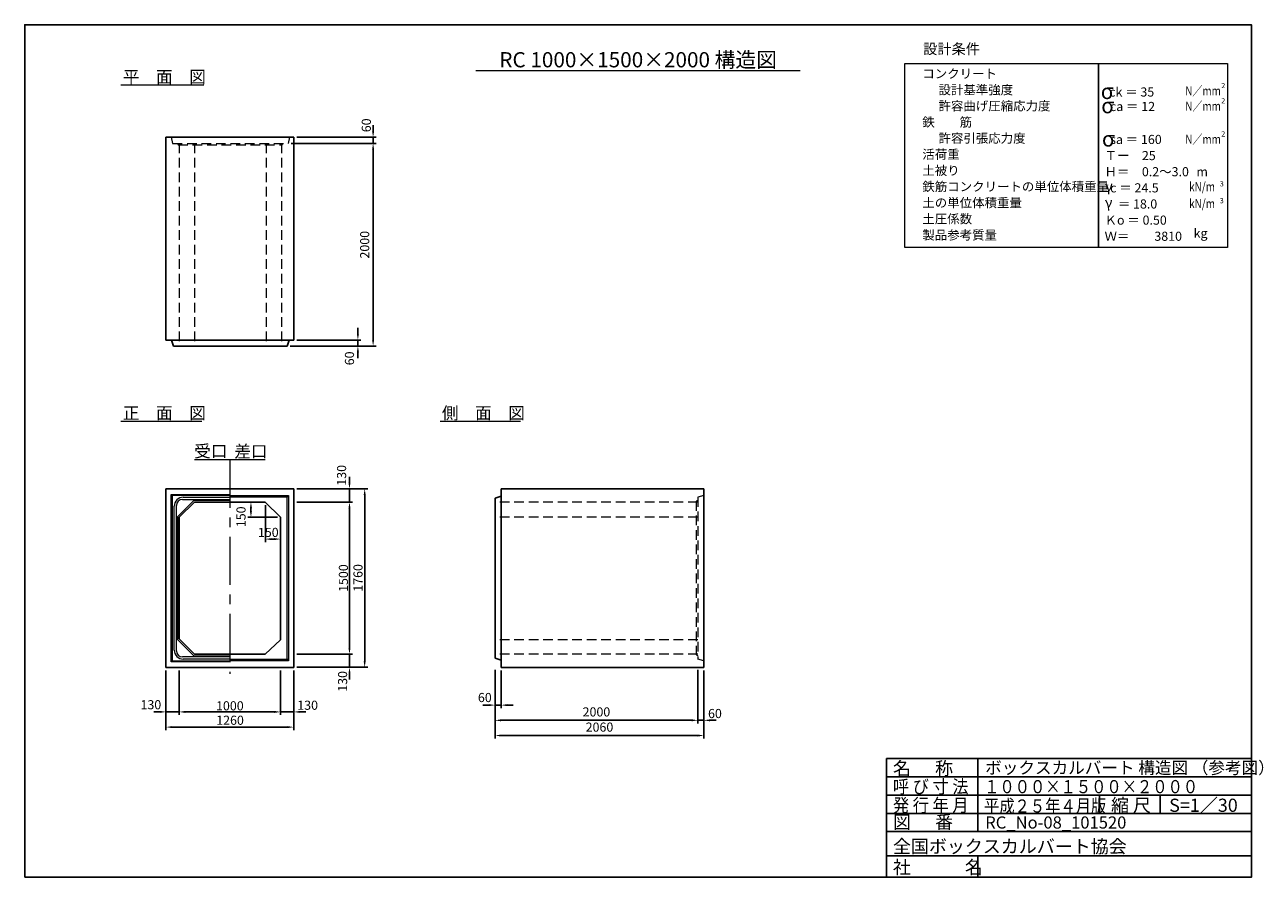
# Model space of a CAD drawing. Units: millimetres. Extents: x 250 to 12466, y 250 to 8660.
import ezdxf
from ezdxf.enums import TextEntityAlignment as Align

# ---------------------------------------------------------------- set-up
doc = ezdxf.new("R2010")
doc.units = ezdxf.units.MM
doc.header["$LTSCALE"] = 15
for name, pattern in [('7', [1083.733332, 361.244444, 0, 361.244444, 0, 361.244444, 0]), ('CENTER', [50.8, 31.75, -6.35, 6.35, -6.35]), ('HIDDEN', [9.525, 6.35, -3.175])]:
    doc.linetypes.add(name, pattern=pattern)
doc.layers.get('0').update_dxf_attribs({"color": 6})
for name, color, linetype in [('BOX', 6, 'Continuous'), ('SUNPO', 1, 'Continuous'), ('TEXT', 2, 'Continuous')]:
    doc.layers.add(name, color=color, linetype=linetype)
doc.styles.add('SIMP', font='simplex.shx', dxfattribs={"bigfont": 'BIGFONT.shx'})
doc.styles.add('simplex', font='simplex.shx', dxfattribs={"bigfont": 'bigfont.shx'})
doc.dimstyles.new('A3-30', dxfattribs={"dimscale": 30, "dimtxt": 3, "dimasz": 2, "dimexe": 1, "dimexo": 1, "dimgap": 0.5, "dimtad": 3, "dimdec": 0, "dimdsep": 46, "dimtxsty": 'SIMP', "dimcen": 2.5, "dimclrd": 1, "dimclre": 1, "dimclrt": 2, "dimadec": 0, "dimazin": 2, "dimtfac": 1, "dimtdec": 0, "dimtmove": 2, "dimatfit": 0, "dimfxl": 1, "dimtolj": 1, "dimarcsym": 0})

# ---------------------------------------------------------------- blocks, each defined once
blk = doc.blocks.new('*D0')
at = {"layer": 'Defpoints', "color": 0, "linetype": '7', "transparency": 16777216}
for p in [(6889, 2326), (6949, 2321), (6949, 1798)]:
    blk.add_point(p, dxfattribs=at)
at = {"layer": 'SUNPO', "color": 1, "linetype": '7', "lineweight": -2, "transparency": 16777216}
for p, q in [((6889, 2296), (6889, 1768)), ((6949, 2291), (6949, 1768)), ((6829, 1798), (6769, 1798)), ((6889, 1798), (6949, 1798)), ((7009, 1798), (7069, 1798))]:
    blk.add_line(p, q, dxfattribs=at)
at = {"layer": 'SUNPO', "color": 1, "linetype": '7', "transparency": 16777216}
for points in [[(6829, 1808), (6829, 1788), (6889, 1798)], [(7009, 1808), (7009, 1788), (6949, 1798)]]:
    blk.add_solid(points, dxfattribs=at)
at = {"layer": 'SUNPO', "color": 2, "linetype": '7', "lineweight": 13, "transparency": 16777216, "insert": (7058, 1865), "char_height": 90, "attachment_point": 5, "style": 'SIMP'}
blk.add_mtext('\\A1;\\T1;\\W1;60', dxfattribs=at)
blk = doc.blocks.new('*D1')
at = {"layer": 'Defpoints', "color": 0, "linetype": '7', "transparency": 16777216}
for p in [(2848, 7490), (2903, 7550), (3686, 7550)]:
    blk.add_point(p, dxfattribs=at)
at = {"layer": 'SUNPO', "color": 1, "linetype": '7', "lineweight": -2, "transparency": 16777216}
for p, q in [((3686, 7610), (3686, 7670)), ((2878, 7490), (3716, 7490)), ((2933, 7550), (3716, 7550)), ((3686, 7490), (3686, 7550)), ((3686, 7430), (3686, 7370))]:
    blk.add_line(p, q, dxfattribs=at)
at = {"layer": 'SUNPO', "color": 1, "linetype": '7', "transparency": 16777216}
for points in [[(3676, 7610), (3696, 7610), (3686, 7550)], [(3676, 7430), (3696, 7430), (3686, 7490)]]:
    blk.add_solid(points, dxfattribs=at)
at = {"layer": 'SUNPO', "color": 2, "linetype": '7', "lineweight": 13, "transparency": 16777216, "insert": (3619, 7668), "char_height": 90, "attachment_point": 5, "rotation": 90, "style": 'SIMP'}
blk.add_mtext('\\A1;\\T1;\\W1;60', dxfattribs=at)
blk = doc.blocks.new('*D2')
at = {"layer": 'Defpoints', "color": 0, "linetype": '7', "transparency": 16777216}
for p in [(2848, 7490), (2838, 5490), (3686, 5490)]:
    blk.add_point(p, dxfattribs=at)
at = {"layer": 'SUNPO', "color": 1, "linetype": '7', "lineweight": -2, "transparency": 16777216}
for p, q in [((2878, 7490), (3716, 7490)), ((3686, 7430), (3686, 5550)), ((2868, 5490), (3716, 5490))]:
    blk.add_line(p, q, dxfattribs=at)
at = {"layer": 'SUNPO', "color": 1, "linetype": '7', "transparency": 16777216}
for points in [[(3676, 7430), (3696, 7430), (3686, 7490)], [(3676, 5550), (3696, 5550), (3686, 5490)]]:
    blk.add_solid(points, dxfattribs=at)
at = {"layer": 'SUNPO', "color": 2, "linetype": '7', "lineweight": 13, "transparency": 16777216, "insert": (3603, 6490), "char_height": 90, "attachment_point": 5, "rotation": 90, "style": 'SIMP'}
blk.add_mtext('\\A1;\\T1;\\W1;2000', dxfattribs=at)
blk = doc.blocks.new('*D3')
at = {"layer": 'Defpoints', "color": 0, "linetype": '7', "transparency": 16777216}
for p in [(2903, 5550), (2838, 5490), (3536, 5490)]:
    blk.add_point(p, dxfattribs=at)
at = {"layer": 'SUNPO', "color": 1, "linetype": '7', "lineweight": -2, "transparency": 16777216}
for p, q in [((3536, 5610), (3536, 5670)), ((2933, 5550), (3566, 5550)), ((3536, 5550), (3536, 5490)), ((2868, 5490), (3566, 5490)), ((3536, 5430), (3536, 5370))]:
    blk.add_line(p, q, dxfattribs=at)
at = {"layer": 'SUNPO', "color": 1, "linetype": '7', "transparency": 16777216}
for points in [[(3526, 5610), (3546, 5610), (3536, 5550)], [(3526, 5430), (3546, 5430), (3536, 5490)]]:
    blk.add_solid(points, dxfattribs=at)
at = {"layer": 'SUNPO', "color": 2, "linetype": '7', "lineweight": 13, "transparency": 16777216, "insert": (3453, 5369), "char_height": 90, "attachment_point": 5, "rotation": 90, "style": 'SIMP'}
blk.add_mtext('\\A1;\\T1;\\W1;60', dxfattribs=at)
blk = doc.blocks.new('*D4')
at = {"layer": 'Defpoints', "color": 0, "linetype": '7', "transparency": 16777216}
for p in [(4889, 2326), (4949, 2321), (4949, 1948)]:
    blk.add_point(p, dxfattribs=at)
at = {"layer": 'SUNPO', "color": 1, "linetype": '7', "lineweight": -2, "transparency": 16777216}
for p, q in [((4889, 2296), (4889, 1918)), ((4949, 2291), (4949, 1918)), ((4829, 1948), (4769, 1948)), ((4889, 1948), (4949, 1948)), ((5009, 1948), (5069, 1948))]:
    blk.add_line(p, q, dxfattribs=at)
at = {"layer": 'SUNPO', "color": 1, "linetype": '7', "transparency": 16777216}
for points in [[(4829, 1958), (4829, 1938), (4889, 1948)], [(5009, 1958), (5009, 1938), (4949, 1948)]]:
    blk.add_solid(points, dxfattribs=at)
at = {"layer": 'SUNPO', "color": 2, "linetype": '7', "lineweight": 13, "transparency": 16777216, "insert": (4788, 2023), "char_height": 90, "attachment_point": 5, "style": 'SIMP'}
blk.add_mtext('\\A1;\\T1;\\W1;60', dxfattribs=at)
blk = doc.blocks.new('*D5')
at = {"layer": 'Defpoints', "color": 0, "linetype": '7', "transparency": 16777216}
for p in [(1643, 2321), (2903, 2321), (1643, 1731)]:
    blk.add_point(p, dxfattribs=at)
at = {"layer": 'SUNPO', "color": 1, "linetype": '7', "lineweight": -2, "transparency": 16777216}
for p, q in [((1643, 2291), (1643, 1701)), ((2903, 2291), (2903, 1701)), ((2843, 1731), (1703, 1731))]:
    blk.add_line(p, q, dxfattribs=at)
at = {"layer": 'SUNPO', "color": 1, "linetype": '7', "transparency": 16777216}
for points in [[(1703, 1741), (1703, 1721), (1643, 1731)], [(2843, 1741), (2843, 1721), (2903, 1731)]]:
    blk.add_solid(points, dxfattribs=at)
at = {"layer": 'SUNPO', "color": 2, "linetype": '7', "lineweight": 13, "transparency": 16777216, "insert": (2275, 1799), "char_height": 90, "attachment_point": 5, "style": 'SIMP'}
blk.add_mtext('\\A1;\\T1;\\W1;1260', dxfattribs=at)
blk = doc.blocks.new('*D6')
at = {"layer": 'Defpoints', "color": 0, "linetype": '7', "transparency": 16777216}
for p in [(2903, 4081), (3603, 4081), (2903, 2321)]:
    blk.add_point(p, dxfattribs=at)
at = {"layer": 'SUNPO', "color": 1, "linetype": '7', "lineweight": -2, "transparency": 16777216}
for p, q in [((2933, 4081), (3633, 4081)), ((3603, 2381), (3603, 4021)), ((2933, 2321), (3633, 2321))]:
    blk.add_line(p, q, dxfattribs=at)
at = {"layer": 'SUNPO', "color": 1, "linetype": '7', "transparency": 16777216}
for points in [[(3593, 4021), (3613, 4021), (3603, 4081)], [(3593, 2381), (3613, 2381), (3603, 2321)]]:
    blk.add_solid(points, dxfattribs=at)
at = {"layer": 'SUNPO', "color": 2, "linetype": '7', "lineweight": 13, "transparency": 16777216, "insert": (3537, 3203), "char_height": 90, "attachment_point": 5, "rotation": 90, "style": 'SIMP'}
blk.add_mtext('\\A1;\\T1;\\W1;1760', dxfattribs=at)
blk = doc.blocks.new('*D7')
at = {"layer": 'Defpoints', "color": 0, "linetype": '7', "transparency": 16777216}
for p in [(4889, 2326), (6889, 2326), (6889, 1798)]:
    blk.add_point(p, dxfattribs=at)
at = {"layer": 'SUNPO', "color": 1, "linetype": '7', "lineweight": -2, "transparency": 16777216}
for p, q in [((4889, 2296), (4889, 1768)), ((6889, 2296), (6889, 1768)), ((4949, 1798), (6829, 1798))]:
    blk.add_line(p, q, dxfattribs=at)
at = {"layer": 'SUNPO', "color": 1, "linetype": '7', "transparency": 16777216}
for points in [[(4949, 1808), (4949, 1788), (4889, 1798)], [(6829, 1808), (6829, 1788), (6889, 1798)]]:
    blk.add_solid(points, dxfattribs=at)
at = {"layer": 'SUNPO', "color": 2, "linetype": '7', "lineweight": 13, "transparency": 16777216, "insert": (5889, 1881), "char_height": 90, "attachment_point": 5, "style": 'SIMP'}
blk.add_mtext('\\A1;\\T1;\\W1;2000', dxfattribs=at)
blk = doc.blocks.new('*D8')
at = {"layer": 'Defpoints', "color": 0, "linetype": '7', "transparency": 16777216}
for p in [(4889, 2326), (6949, 2321), (6949, 1648)]:
    blk.add_point(p, dxfattribs=at)
at = {"layer": 'SUNPO', "color": 1, "linetype": '7', "lineweight": -2, "transparency": 16777216}
for p, q in [((4889, 2296), (4889, 1618)), ((6949, 2291), (6949, 1618)), ((4949, 1648), (6889, 1648))]:
    blk.add_line(p, q, dxfattribs=at)
at = {"layer": 'SUNPO', "color": 1, "linetype": '7', "transparency": 16777216}
for points in [[(4949, 1658), (4949, 1638), (4889, 1648)], [(6889, 1658), (6889, 1638), (6949, 1648)]]:
    blk.add_solid(points, dxfattribs=at)
at = {"layer": 'SUNPO', "color": 2, "linetype": '7', "lineweight": 13, "transparency": 16777216, "insert": (5919, 1731), "char_height": 90, "attachment_point": 5, "style": 'SIMP'}
blk.add_mtext('\\A1;\\T1;\\W1;2060', dxfattribs=at)
blk = doc.blocks.new('*D9')
at = {"layer": 'Defpoints', "color": 0, "transparency": 16777216}
for p in [(2903, 4081), (2903, 3951), (3453, 3951)]:
    blk.add_point(p, dxfattribs=at)
at = {"layer": 'SUNPO', "color": 1, "lineweight": -2, "transparency": 16777216}
for p, q in [((3453, 4141), (3453, 4201)), ((2933, 4081), (3483, 4081)), ((3453, 4081), (3453, 3951)), ((2933, 3951), (3483, 3951)), ((3453, 3891), (3453, 3831))]:
    blk.add_line(p, q, dxfattribs=at)
at = {"layer": 'SUNPO', "color": 1, "transparency": 16777216}
for points in [[(3443, 4141), (3463, 4141), (3453, 4081)], [(3443, 3891), (3463, 3891), (3453, 3951)]]:
    blk.add_solid(points, dxfattribs=at)
at = {"layer": 'SUNPO', "color": 2, "transparency": 16777216, "insert": (3375, 4215), "char_height": 90, "attachment_point": 5, "rotation": 90, "style": 'SIMP'}
blk.add_mtext('\\A1;\\T1;\\W1;130', dxfattribs=at)
blk = doc.blocks.new('*D10')
at = {"layer": 'Defpoints', "color": 0, "transparency": 16777216}
for p in [(2903, 3951), (2903, 2451), (3453, 2451)]:
    blk.add_point(p, dxfattribs=at)
at = {"layer": 'SUNPO', "color": 1, "lineweight": -2, "transparency": 16777216}
for p, q in [((2933, 3951), (3483, 3951)), ((3453, 3891), (3453, 2511)), ((2933, 2451), (3483, 2451))]:
    blk.add_line(p, q, dxfattribs=at)
at = {"layer": 'SUNPO', "color": 1, "transparency": 16777216}
for points in [[(3443, 3891), (3463, 3891), (3453, 3951)], [(3443, 2511), (3463, 2511), (3453, 2451)]]:
    blk.add_solid(points, dxfattribs=at)
at = {"layer": 'SUNPO', "color": 2, "transparency": 16777216, "insert": (3393, 3201), "char_height": 90, "attachment_point": 5, "rotation": 90, "style": 'SIMP'}
blk.add_mtext('\\A1;\\T1;\\W1;1500', dxfattribs=at)
blk = doc.blocks.new('*D11')
at = {"layer": 'Defpoints', "color": 0, "transparency": 16777216}
for p in [(2903, 2451), (2903, 2321), (3453, 2321)]:
    blk.add_point(p, dxfattribs=at)
at = {"layer": 'SUNPO', "color": 1, "lineweight": -2, "transparency": 16777216}
for p, q in [((3453, 2511), (3453, 2571)), ((2933, 2451), (3483, 2451)), ((3453, 2451), (3453, 2321)), ((2933, 2321), (3483, 2321)), ((3453, 2261), (3453, 2201))]:
    blk.add_line(p, q, dxfattribs=at)
at = {"layer": 'SUNPO', "color": 1, "transparency": 16777216}
for points in [[(3443, 2511), (3463, 2511), (3453, 2451)], [(3443, 2261), (3463, 2261), (3453, 2321)]]:
    blk.add_solid(points, dxfattribs=at)
at = {"layer": 'SUNPO', "color": 2, "transparency": 16777216, "insert": (3385, 2182), "char_height": 90, "attachment_point": 5, "rotation": 90, "style": 'SIMP'}
blk.add_mtext('\\A1;\\T1;\\W1;130', dxfattribs=at)
blk = doc.blocks.new('*D12')
at = {"layer": 'Defpoints', "color": 0, "transparency": 16777216}
for p in [(2773, 2321), (2903, 2321), (2773, 1881)]:
    blk.add_point(p, dxfattribs=at)
at = {"layer": 'SUNPO', "color": 1, "lineweight": -2, "transparency": 16777216}
for p, q in [((2773, 2291), (2773, 1851)), ((2903, 2291), (2903, 1851)), ((2713, 1881), (2653, 1881)), ((2903, 1881), (2773, 1881)), ((2963, 1881), (3023, 1881))]:
    blk.add_line(p, q, dxfattribs=at)
at = {"layer": 'SUNPO', "color": 1, "transparency": 16777216}
for points in [[(2713, 1891), (2713, 1871), (2773, 1881)], [(2963, 1891), (2963, 1871), (2903, 1881)]]:
    blk.add_solid(points, dxfattribs=at)
at = {"layer": 'SUNPO', "color": 2, "transparency": 16777216, "insert": (3040, 1947), "char_height": 90, "attachment_point": 5, "style": 'SIMP'}
blk.add_mtext('\\A1;\\T1;\\W1;130', dxfattribs=at)
blk = doc.blocks.new('*D13')
at = {"layer": 'Defpoints', "color": 0, "transparency": 16777216}
for p in [(1773, 2321), (2773, 2321), (1773, 1881)]:
    blk.add_point(p, dxfattribs=at)
at = {"layer": 'SUNPO', "color": 1, "lineweight": -2, "transparency": 16777216}
for p, q in [((1773, 2291), (1773, 1851)), ((2773, 2291), (2773, 1851)), ((2713, 1881), (1833, 1881))]:
    blk.add_line(p, q, dxfattribs=at)
at = {"layer": 'SUNPO', "color": 1, "transparency": 16777216}
for points in [[(1833, 1891), (1833, 1871), (1773, 1881)], [(2713, 1891), (2713, 1871), (2773, 1881)]]:
    blk.add_solid(points, dxfattribs=at)
at = {"layer": 'SUNPO', "color": 2, "transparency": 16777216, "insert": (2273, 1941), "char_height": 90, "attachment_point": 5, "style": 'SIMP'}
blk.add_mtext('\\A1;\\T1;\\W1;1000', dxfattribs=at)
blk = doc.blocks.new('*D14')
at = {"layer": 'Defpoints', "color": 0, "transparency": 16777216}
for p in [(1643, 2321), (1773, 2321), (1643, 1881)]:
    blk.add_point(p, dxfattribs=at)
at = {"layer": 'SUNPO', "color": 1, "lineweight": -2, "transparency": 16777216}
for p, q in [((1643, 2291), (1643, 1851)), ((1773, 2291), (1773, 1851)), ((1583, 1881), (1523, 1881)), ((1773, 1881), (1643, 1881)), ((1833, 1881), (1893, 1881))]:
    blk.add_line(p, q, dxfattribs=at)
at = {"layer": 'SUNPO', "color": 1, "transparency": 16777216}
for points in [[(1583, 1891), (1583, 1871), (1643, 1881)], [(1833, 1891), (1833, 1871), (1773, 1881)]]:
    blk.add_solid(points, dxfattribs=at)
at = {"layer": 'SUNPO', "color": 2, "transparency": 16777216, "insert": (1494, 1952), "char_height": 90, "attachment_point": 5, "style": 'SIMP'}
blk.add_mtext('\\A1;\\T1;\\W1;130', dxfattribs=at)
blk = doc.blocks.new('*D15')
at = {"layer": 'Defpoints', "color": 0, "transparency": 16777216}
for p in [(2623, 3951), (2773, 3801), (2773, 3586)]:
    blk.add_point(p, dxfattribs=at)
at = {"layer": 'SUNPO', "color": 1, "lineweight": -2, "transparency": 16777216}
for p, q in [((2623, 3921), (2623, 3556)), ((2773, 3771), (2773, 3556)), ((2683, 3586), (2713, 3586))]:
    blk.add_line(p, q, dxfattribs=at)
at = {"layer": 'SUNPO', "color": 1, "transparency": 16777216}
for points in [[(2683, 3596), (2683, 3576), (2623, 3586)], [(2713, 3596), (2713, 3576), (2773, 3586)]]:
    blk.add_solid(points, dxfattribs=at)
at = {"layer": 'SUNPO', "color": 2, "transparency": 16777216, "insert": (2652, 3652), "char_height": 90, "attachment_point": 5, "style": 'SIMP'}
blk.add_mtext('\\A1;\\T1;\\W1;150', dxfattribs=at)
blk = doc.blocks.new('*D16')
at = {"layer": 'Defpoints', "color": 0, "transparency": 16777216}
for p in [(2481, 3951), (2623, 3951), (2773, 3801)]:
    blk.add_point(p, dxfattribs=at)
at = {"layer": 'SUNPO', "color": 1, "lineweight": -2, "transparency": 16777216}
for p, q in [((2593, 3951), (2451, 3951)), ((2743, 3801), (2451, 3801)), ((2481, 3861), (2481, 3891))]:
    blk.add_line(p, q, dxfattribs=at)
at = {"layer": 'SUNPO', "color": 1, "transparency": 16777216}
for points in [[(2471, 3891), (2491, 3891), (2481, 3951)], [(2471, 3861), (2491, 3861), (2481, 3801)]]:
    blk.add_solid(points, dxfattribs=at)
at = {"layer": 'SUNPO', "color": 2, "transparency": 16777216, "insert": (2383, 3806), "char_height": 90, "attachment_point": 5, "rotation": 90, "style": 'SIMP'}
blk.add_mtext('\\A1;\\T1;\\W1;150', dxfattribs=at)

msp = doc.modelspace()

# ---------------------------------------------------------------- linework, layer by layer
at = {"lineweight": 13}
for p, q in [((8930.6, 8277.7), (10840.4, 8277.7)), ((8930.6, 6463.2), (8930.6, 8277.7)), ((10840.4, 6463.2), (10840.4, 8277.7)), ((10840.4, 8277.7), (10840.4, 6463.2)), ((10840.4, 8277.7), (12113.6, 8277.7)), ((12113.6, 8277.7), (12113.6, 6463.2)), ((10840.4, 6463.2), (8930.6, 6463.2)), ((12113.6, 6463.2), (10840.4, 6463.2))]:
    msp.add_line(p, q, dxfattribs=at)
at = {"color": 3, "lineweight": 25}
for p, q in [((8750, 1420), (12350, 1420)), ((8750, 1420), (8750, 250)), ((9650, 1420), (9650, 700)), ((8750, 1240), (12350, 1240)), ((8750, 1060), (12350, 1060)), ((10850, 1060), (10850, 880)), ((11450, 1060), (11450, 880)), ((8750, 880), (12350, 880)), ((12350, 880), (8750, 880)), ((8750, 700), (12350, 700)), ((12350, 700), (8750, 700)), ((8750, 460), (12350, 460)), ((9650, 460), (9650, 250))]:
    msp.add_line(p, q, dxfattribs=at)
msp.add_lwpolyline([(250, 250), (12350, 250), (12350, 8660), (250, 8660)], close=True)
at = {"layer": 'BOX', "lineweight": 25}
for p, q in [((1642.8, 5549.7), (1642.8, 7549.7)), ((1642.8, 7549.7), (2902.8, 7549.7)), ((2902.8, 7549.7), (2902.8, 5549.7)), ((2902.8, 5549.7), (1642.8, 5549.7)), ((1697.8, 5549.7), (1717.8, 5489.7)), ((2837.8, 5489.7), (2857.8, 5549.7)), ((1717.8, 5489.7), (2837.8, 5489.7)), ((1642.8, 2320.6), (1642.8, 4080.6)), ((1642.8, 4080.6), (2902.8, 4080.6)), ((2902.8, 4080.6), (2902.8, 2320.6)), ((4948.8, 2320.6), (4948.8, 4080.6)), ((4948.8, 4080.6), (6948.8, 4080.6)), ((6948.8, 4080.6), (6948.8, 2320.6)), ((1772.8, 3800.6), (1922.8, 3950.6)), ((1922.8, 3950.6), (2622.8, 3950.6)), ((2622.8, 3950.6), (2772.8, 3800.6)), ((4948.8, 4010.6), (4888.8, 3990.6)), ((4888.8, 3990.6), (4888.8, 2410.6)), ((1772.8, 2600.6), (1772.8, 3800.6)), ((2772.8, 3800.6), (2772.8, 2590.6)), ((1922.8, 2450.6), (1772.8, 2600.6)), ((2772.8, 2590.6), (2622.8, 2450.6)), ((2622.8, 2450.6), (1922.8, 2450.6)), ((4948.8, 2390.6), (4888.8, 2410.6)), ((2902.8, 2320.6), (1642.8, 2320.6)), ((6948.8, 2320.6), (4948.8, 2320.6))]:
    msp.add_line(p, q, dxfattribs=at)
at = {"layer": 'BOX', "color": 50, "linetype": 'HIDDEN', "lineweight": 13}
for p, q in [((1692.8, 7549.7), (1707.8, 7489.7)), ((1707.8, 7489.7), (2847.8, 7489.7)), ((1757.2, 7489.7), (1762.4, 7474.7)), ((1762.4, 7474.7), (2789.8, 7474.7)), ((1772.8, 7489.7), (1772.8, 5489.7)), ((1922.8, 7489.7), (1922.8, 5489.7)), ((2632.8, 7489.7), (2632.8, 5489.7)), ((2782.8, 7489.7), (2782.8, 5489.7)), ((2789.8, 7474.7), (2796.3, 7489.7)), ((2862.8, 7549.7), (2847.8, 7489.7)), ((6888.8, 3950.6), (4888.8, 3950.6)), ((6888.8, 3966.2), (6873.8, 3960.2)), ((6873.8, 3960.2), (6873.8, 2443.8)), ((6948.8, 4015.6), (6888.8, 4000.6)), ((6888.8, 4000.6), (6888.8, 2400.6)), ((6888.8, 3800.6), (4888.8, 3800.6)), ((6888.8, 2590.6), (4888.8, 2590.6)), ((6888.8, 2450.6), (4888.8, 2450.6)), ((6873.8, 2443.8), (6888.8, 2438.5)), ((6948.8, 2385.6), (6888.8, 2400.6))]:
    msp.add_line(p, q, dxfattribs=at)
at = {"layer": 'BOX', "color": 50, "lineweight": 13}
msp.add_line((1922.8, 4371.7), (2622.8, 4371.7), dxfattribs=at)
at = {"layer": 'BOX', "color": 50, "linetype": 'CENTER', "lineweight": 13}
msp.add_line((2272.8, 4371.7), (2272.8, 2256.4), dxfattribs=at)
at = {"layer": 'BOX', "color": 40, "lineweight": 13}
for p, q in [((1692.8, 4025.6), (1702.8, 4015.6)), ((1692.8, 2375.6), (1692.8, 4025.6)), ((1692.8, 4025.6), (2272.8, 4025.6)), ((2272.8, 4015.6), (1702.8, 4015.6)), ((1702.8, 4015.6), (1702.8, 2385.6)), ((1723.8, 2490.6), (1723.8, 3910.6)), ((1745.8, 2484.6), (1745.8, 3916.6)), ((1916.6, 3965.6), (1757.8, 3806.8)), ((1806.8, 3977.6), (2272.8, 3977.6)), ((1812.8, 3999.6), (2272.8, 3999.6)), ((2272.8, 3965.6), (1916.6, 3965.6)), ((2272.8, 4015.6), (2852.8, 4015.6)), ((2837.8, 4000.6), (2272.8, 4000.6)), ((2837.8, 4000.6), (2852.8, 4015.6)), ((2837.8, 2400.6), (2837.8, 4000.6)), ((2852.8, 4015.6), (2852.8, 2385.6)), ((1757.8, 3806.8), (1757.8, 2594.4)), ((1757.8, 2594.4), (1916.6, 2435.6)), ((1692.8, 2375.6), (1702.8, 2385.6)), ((2272.8, 2375.6), (1692.8, 2375.6)), ((1702.8, 2385.6), (2272.8, 2385.6)), ((2272.8, 2423.6), (1806.8, 2423.6)), ((2272.8, 2401.6), (1812.8, 2401.6)), ((1916.6, 2435.6), (2272.8, 2435.6)), ((2272.8, 2400.6), (2837.8, 2400.6)), ((2852.8, 2385.6), (2272.8, 2385.6)), ((2837.8, 2400.6), (2852.8, 2385.6))]:
    msp.add_line(p, q, dxfattribs=at)
for centre, radius, start, end in [((1812.8, 3910.6), 89, 90, 180), ((1806.8, 3916.6), 61, 90, 180), ((1812.8, 2490.6), 89, 180, 270), ((1806.8, 2484.6), 61, 180, 270)]:
    msp.add_arc(centre, radius, start, end, dxfattribs=at)
at = {"layer": 'TEXT', "color": 3, "lineweight": 13}
for p, q in [((4700, 8210), (7900, 8210)), ((1199.2, 8067.4), (2016.1, 8067.4)), ((1199.2, 4750.6), (1997.7, 4750.6)), ((4346.1, 4750.6), (5140, 4750.6))]:
    msp.add_line(p, q, dxfattribs=at)

# ---------------------------------------------------------------- texts
at = {"layer": 'TEXT', "lineweight": 13}
for s, height, style, p in [('設計条件', 102.86, 'simplex', (9111.5, 8370.5)), ('平\u3000面\u3000図', 120, 'SIMP', (1217.9, 8086.1)), ('コンクリート', 90, 'simplex', (9103.7, 8132.4)), ('設計基準強度', 90, 'simplex', (9262.8, 7973.3)), ('2', 51.4, 'simplex', (12052.4, 8034.6)), ('2', 51.4, 'simplex', (12052.4, 7884.1)), ('鉄\u3000\u3000筋', 90, 'simplex', (9103.7, 7655)), ('許容引張応力度', 90, 'simplex', (9262.8, 7495.8)), ('2', 51.4, 'simplex', (12052.4, 7557.2)), ('活荷重', 90, 'simplex', (9103.7, 7336.7)), ('土被り', 90, 'simplex', (9103.7, 7177.5)), ('    m', 90, 'simplex', (11697, 7165.3)), ('鉄筋コンクリートの単位体積重量', 90, 'simplex', (9103.7, 7018.4)), ('土の単位体積重量', 90, 'simplex', (9103.7, 6859.2)), ('γ', 102.9, 'simplex', (10903.3, 6855.1)), ('    ＝ 18.0', 90, 'simplex', (10921.9, 6847)), ('土圧係数', 90, 'simplex', (9103.7, 6700.1)), ('Ｋo ＝ 0.50', 90, 'simplex', (10901.2, 6687.8)), ('製品参考質量', 90, 'simplex', (9103.7, 6540.9)), ('Ｗ＝\u3000\u30003810', 90, 'simplex', (10901.2, 6528.7)), ('   kg', 90, 'simplex', (11697, 6558.7)), ('正\u3000面\u3000図', 120, 'SIMP', (1217.9, 4769.4)), ('側\u3000面\u3000図', 120, 'SIMP', (4364.9, 4769.4)), ('受口', 120, 'SIMP', (1921.6, 4393.4)), ('差口', 120, 'SIMP', (2316.9, 4391.9)), ('名      称', 130, 'SIMP', (8813.7, 1258.7)), ('ボックスカルバート 構造図 （参考図）', 120, 'SIMP', (9723.7, 1270)), ('縮 尺', 130, 'SIMP', (10964.8, 895.1)), ('S=1／30', 130, 'SIMP', (11538.5, 895.1)), ('図      番', 130, 'SIMP', (8813.7, 729.2)), ('RC_No-08_101520', 120, 'SIMP', (9723.7, 730)), ('全国ボックスカルバート協会', 130, 'SIMP', (8813.7, 489.4)), ('社\u3000\u3000\u3000名', 130, 'SIMP', (8813.7, 283.7))]:
    msp.add_text(s, height=height, dxfattribs=dict(at, style=style)).set_placement(p)
at = {"layer": 'TEXT', "lineweight": 13, "style": 'SIMP'}
msp.add_text('RC 1000×1500×2000 構造図', height=150, dxfattribs=at).set_placement((6300, 8240), align=Align.CENTER)
at = {"layer": 'TEXT', "color": 2, "linetype": 'Continuous', "lineweight": 13, "style": 'simplex', "width": 0.8}
for s, p in [('N／mm', (11697, 7963)), ('N／mm', (11697, 7812.4)), ('N／mm', (11697, 7485.6)), ('kN/m', (11735.4, 7017.5)), ('kN/m', (11735.4, 6851))]:
    msp.add_text(s, height=90, dxfattribs=at).set_placement(p)
at = {"layer": 'TEXT', "color": 2, "linetype": 'Continuous', "lineweight": 13, "style": 'simplex'}
for s, height, p in [('σ', 154.3, (10863.7, 7927.1)), ('  ck ＝ 35', 90, (10891.5, 7951.9)), ('許容曲げ圧縮応力度', 90, (9262.8, 7814.1)), ('σ', 154.3, (10868.3, 7787)), ('  ca ＝ 12', 90, (10898.9, 7808.8)), ('  sa ＝ 160', 90, (10901.2, 7483.6)), ('σ', 154.3, (10875.2, 7458.5)), ('Ｔー\u300025', 90, (10901.2, 7324.4)), ('Ｈ＝\u30000.2～3.0', 90, (10901.2, 7165.3)), ('γ', 102.9, (10905.2, 7014.5)), ('  c ＝ 24.5', 90, (10901.2, 7006.1)), ('3', 51.4, (12038.4, 7065.2)), ('3', 51.4, (12038.4, 6898.7))]:
    msp.add_text(s, height=height, dxfattribs=at).set_placement(p)
at = {"layer": 'TEXT', "lineweight": 13, "style": 'SIMP'}
for s, width, p in [('呼 び 寸 法', 0.9, (8813.7, 1078.7)), ('１０００×１５００×２０００', 0.85, (9713.7, 1078.7)), ('発 行 年 月', 0.9, (8813.7, 895.8)), ('平成２５年４月版', 0.85, (9712.2, 887.5))]:
    msp.add_text(s, height=130, dxfattribs=dict(at, width=width)).set_placement(p)

# ---------------------------------------------------------------- dimensions: what is measured, and where the dimension line sits
at = {"layer": 'SUNPO', "linetype": '7', "lineweight": 13}
for base, p1, p2, picture, middle in [((3685.8, 7549.7), (2847.8, 7489.7), (2902.8, 7549.7), '*D1', (3619.2, 7667.5)), ((3685.8, 5489.7), (2847.8, 7489.7), (2837.8, 5489.7), '*D2', (3602.8, 6489.7)), ((3535.8, 5489.7), (2902.8, 5549.7), (2837.8, 5489.7), '*D3', (3453.2, 5369.3))]:
    dim = msp.add_linear_dim(base=base, p1=p1, p2=p2, angle=90, dimstyle='A3-30', override={"dimpost": '\\T1;\\W1;<>'}, dxfattribs=at)
    dim.commit()
    dim.dimension.update_dxf_attribs({"geometry": picture, "text_midpoint": middle, "dimtype": 160})
at = {"layer": 'SUNPO'}
for base, p1, p2, picture, middle in [((3452.8, 3950.6), (2902.8, 4080.6), (2902.8, 3950.6), '*D9', (3375.5, 4214.5)), ((2480.8, 3950.6), (2772.8, 3800.6), (2622.8, 3950.6), '*D16', (2383.3, 3805.8)), ((3452.8, 2320.6), (2902.8, 2450.6), (2902.8, 2320.6), '*D11', (3384.7, 2181.8))]:
    dim = msp.add_linear_dim(base=base, p1=p1, p2=p2, angle=90, dimstyle='A3-30', override={"dimpost": '\\T1;\\W1;<>'}, dxfattribs=at)
    dim.commit()
    dim.dimension.update_dxf_attribs({"geometry": picture, "text_midpoint": middle, "dimtype": 160})
at = {"layer": 'SUNPO', "linetype": '7', "lineweight": 13}
dim = msp.add_linear_dim(base=(3602.8, 4080.6), p1=(2902.8, 2320.6), p2=(2902.8, 4080.6), angle=90, text='\\T1;\\W1;1760', dimstyle='A3-30', override={"dimpost": '\\T1;\\W1;<>'}, dxfattribs=at)
dim.commit()
dim.dimension.update_dxf_attribs({"geometry": '*D6', "text_midpoint": (3536.6, 3202.8), "dimtype": 160})
at = {"layer": 'SUNPO'}
for base, p1, p2, picture, middle in [((2772.8, 3585.7), (2622.8, 3950.6), (2772.8, 3800.6), '*D15', (2652.3, 3651.9)), ((1642.8, 1880.6), (1772.8, 2320.6), (1642.8, 2320.6), '*D14', (1493.5, 1951.9)), ((2772.8, 1880.6), (2902.8, 2320.6), (2772.8, 2320.6), '*D12', (3039.6, 1947.3))]:
    dim = msp.add_linear_dim(base=base, p1=p1, p2=p2, dimstyle='A3-30', override={"dimpost": '\\T1;\\W1;<>'}, dxfattribs=at)
    dim.commit()
    dim.dimension.update_dxf_attribs({"geometry": picture, "text_midpoint": middle, "dimtype": 160})
dim = msp.add_linear_dim(base=(3452.8, 2450.6), p1=(2902.8, 3950.6), p2=(2902.8, 2450.6), angle=90, dimstyle='A3-30', override={"dimpost": '\\T1;\\W1;<>'}, dxfattribs=at)
dim.commit()
dim.dimension.update_dxf_attribs({"geometry": '*D10', "text_midpoint": (3392.8, 3200.6)})
at = {"layer": 'SUNPO', "linetype": '7', "lineweight": 13}
for base, p1, p2, text, picture, middle in [((4948.8, 1947.7), (4888.8, 2325.6), (4948.8, 2320.6), '\\T1;\\W1;60', '*D4', (4787.8, 2023)), ((6888.8, 1797.7), (4888.8, 2325.6), (6888.8, 2325.6), '\\T1;\\W1;2000', '*D7', (5888.8, 1880.6)), ((6948.8, 1647.7), (4888.8, 2325.6), (6948.8, 2320.6), '\\T1;\\W1;2060', '*D8', (5918.8, 1730.6)), ((6948.8, 1797.7), (6888.8, 2325.6), (6948.8, 2320.6), '\\T1;\\W1;60', '*D0', (7057.8, 1865.4))]:
    dim = msp.add_linear_dim(base=base, p1=p1, p2=p2, text=text, dimstyle='A3-30', override={"dimpost": '\\T1;\\W1;<>'}, dxfattribs=at)
    dim.commit()
    dim.dimension.update_dxf_attribs({"geometry": picture, "text_midpoint": middle, "dimtype": 160})
dim = msp.add_linear_dim(base=(1642.8, 1730.6), p1=(2902.8, 2320.6), p2=(1642.8, 2320.6), dimstyle='A3-30', override={"dimpost": '\\T1;\\W1;<>'}, dxfattribs=at)
dim.commit()
dim.dimension.update_dxf_attribs({"geometry": '*D5', "text_midpoint": (2274.8, 1798.7), "dimtype": 160})
at = {"layer": 'SUNPO'}
dim = msp.add_linear_dim(base=(1772.8, 1880.6), p1=(2772.8, 2320.6), p2=(1772.8, 2320.6), dimstyle='A3-30', override={"dimpost": '\\T1;\\W1;<>'}, dxfattribs=at)
dim.commit()
dim.dimension.update_dxf_attribs({"geometry": '*D13', "text_midpoint": (2272.8, 1940.6)})

doc.saveas('drawing.dxf')
